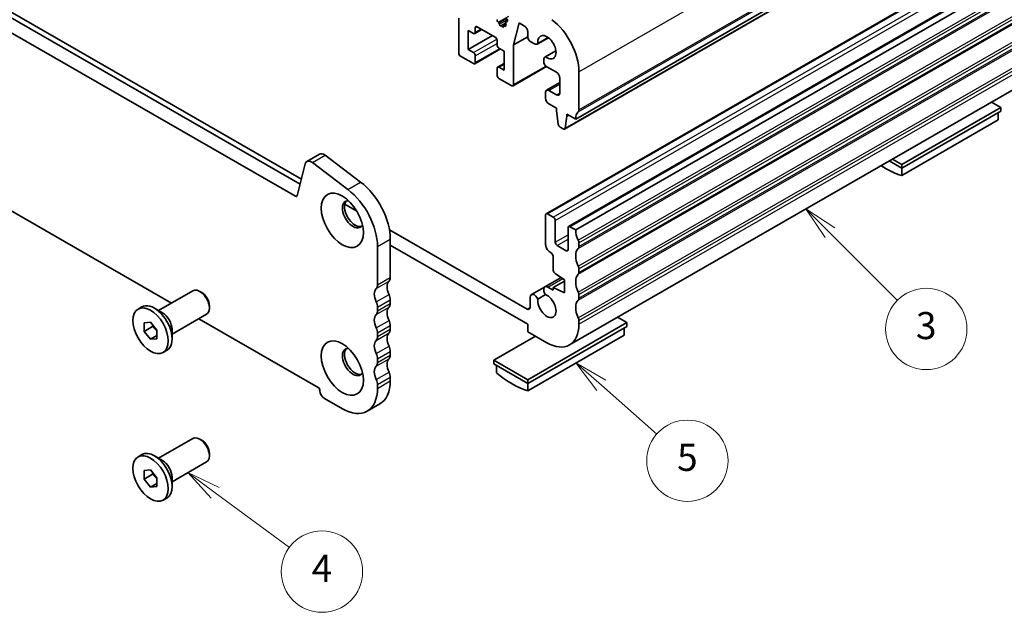
# Model space of a CAD drawing. Units: millimetres. Extents: x 22 to 3190, y 12 to 574.
# Drawn here: x 390 to 499, y 157 to 222 of the extents above; entities that cross this region are included whole.
import ezdxf

# ---------------------------------------------------------------- set-up
doc = ezdxf.new("R2010")
doc.units = ezdxf.units.MM
doc.header["$LTSCALE"] = 1.5
for name, color, linetype, lineweight in [('Symbol (TK)', 100, 'Continuous', 18), ('Visible (ISO)', 7, 'Continuous', 35), ('Visible Narrow (ISO)', 7, 'Continuous', 25)]:
    doc.layers.add(name, color=color, linetype=linetype, lineweight=lineweight)
doc.styles.add('Note Text (TK2)', font='txt')

# ---------------------------------------------------------------- blocks, each defined once
blk = doc.blocks.new('バルーン3')
at = {"layer": 'Symbol (TK)', "color": 100}
for p, q in [((274.484, 113.27), (272.474, 114.756)), ((274.781, 113.672), (272.474, 114.756)), ((272.474, 114.756), (274.187, 112.868)), ((274.484, 113.27), (279.956, 109.228))]:
    blk.add_line(p, q, dxfattribs=at)
at = {"layer": 'Symbol (TK)'}
blk.add_circle((282.361, 107.452), 3, dxfattribs=at)
at = {"layer": 'Symbol (TK)', "color": 7, "insert": (282.361, 107.434), "char_height": 2, "attachment_point": 5, "style": 'Note Text (TK2)'}
blk.add_mtext('4', dxfattribs=at)
blk = doc.blocks.new('バルーン4')
at = {"layer": 'Symbol (TK)', "color": 100}
for p, q in [((302.973, 121.199), (301.095, 122.849)), ((303.303, 121.575), (301.095, 122.849)), ((301.095, 122.849), (302.643, 120.823)), ((302.973, 121.199), (307.059, 117.608))]:
    blk.add_line(p, q, dxfattribs=at)
at = {"layer": 'Symbol (TK)'}
blk.add_circle((309.309, 115.631), 3, dxfattribs=at)
at = {"layer": 'Symbol (TK)', "color": 7, "insert": (309.309, 115.625), "char_height": 2, "attachment_point": 5, "style": 'Note Text (TK2)'}
blk.add_mtext('5', dxfattribs=at)
blk = doc.blocks.new('バルーン5')
at = {"layer": 'Symbol (TK)', "color": 100}
for p, q in [((319.823, 132.456), (318.055, 134.224)), ((320.177, 132.81), (318.055, 134.224)), ((318.055, 134.224), (319.47, 132.103)), ((319.823, 132.456), (324.811, 127.469))]:
    blk.add_line(p, q, dxfattribs=at)
at = {"layer": 'Symbol (TK)'}
blk.add_circle((326.924, 125.356), 3, dxfattribs=at)
at = {"layer": 'Symbol (TK)', "color": 7, "insert": (326.924, 125.35), "char_height": 2, "attachment_point": 5, "style": 'Note Text (TK2)'}
blk.add_mtext('3', dxfattribs=at)

msp = doc.modelspace()

# ---------------------------------------------------------------- linework, layer by layer
at = {"layer": 'Visible (ISO)'}
for p, q in [((451.6068, 211.2529), (503.9327, 241.3854)), ((450.3718, 210.1552), (502.6977, 240.2877)), ((420.6091, 202.7157), (363.8106, 235.4238)), ((365.2248, 236.2382), (421.1261, 204.0468)), ((448.3458, 200.796), (500.6717, 230.9285)), ((450.8207, 199.3709), (503.1466, 229.5033)), ((451.6068, 198.9897), (503.9327, 229.1222)), ((383.4484, 226.3851), (421.2643, 204.6083)), ((438.6668, 222.4244), (438.6668, 218.5819)), ((444.0047, 222.374), (444.0552, 222.2333)), ((440.4428, 220.7373), (441.2325, 221.1921)), ((440.5052, 220.8752), (440.5052, 221.3657)), ((440.7174, 221.4888), (442.6973, 220.3486)), ((443.0998, 221.9336), (443.0357, 221.9878)), ((443.1814, 221.7564), (443.1815, 221.759)), ((443.4044, 221.6174), (443.3163, 221.5932)), ((443.4044, 221.6174), (443.8479, 221.8729)), ((443.4944, 221.4883), (443.4044, 221.6174)), ((443.6295, 221.4994), (443.6297, 221.4949)), ((443.6605, 221.5756), (443.8926, 221.7093)), ((443.7924, 221.5552), (443.7102, 221.5793)), ((443.8636, 221.8012), (443.8874, 221.7272)), ((443.8891, 221.9782), (444.0443, 222.0676)), ((444.0288, 222.0558), (443.89, 221.9787)), ((444.7479, 219.4745), (445.3473, 221.9089)), ((445.3473, 221.9089), (445.9483, 221.5627)), ((439.7274, 218.9522), (439.7274, 221.0778)), ((439.7274, 221.0778), (440.2931, 220.7521)), ((439.7274, 218.9522), (442.4248, 220.5055)), ((444.7479, 219.4745), (446.3063, 220.372)), ((446.3019, 220.9504), (446.3019, 220.4394)), ((447.3656, 219.573), (448.5848, 220.275)), ((448.5719, 220.2847), (447.4274, 219.6257)), ((440.2931, 218.6264), (439.7274, 218.9522)), ((440.4428, 217.3854), (443.2911, 219.0256)), ((442.9094, 219.9812), (442.9094, 219.4907)), ((443.1215, 219.1233), (443.6872, 218.7975)), ((444.7479, 215.08), (444.7479, 219.4745)), ((446.6554, 219.827), (447.0413, 219.6048)), ((438.8789, 218.2145), (440.2931, 217.4001)), ((440.5052, 217.5232), (440.5052, 218.259)), ((443.6872, 218.7975), (443.6872, 216.6719)), ((448.2065, 218.1194), (449.421, 218.8188)), ((448.2816, 218.1461), (449.4228, 218.8033)), ((361.3093, 217.1613), (406.9033, 190.9055)), ((442.9094, 216.8745), (442.9094, 216.1388)), ((442.9718, 217.0124), (443.6872, 217.4243)), ((443.6872, 216.6719), (443.1215, 216.9977)), ((444.6854, 214.9422), (448.3875, 217.0741)), ((448.0713, 217.8208), (448.0713, 217.6627)), ((448.4248, 217.0504), (449.4855, 216.4396)), ((443.1215, 215.7713), (444.5357, 214.9569)), ((449.839, 215.8272), (449.839, 214.1512)), ((450.92, 186.2698), (503.2459, 216.4023)), ((451.9604, 212.2756), (451.9604, 216.5107)), ((448.3874, 214.4592), (449.839, 215.2951)), ((448.2834, 214.2295), (448.2834, 213.5755)), ((449.4855, 213.9461), (448.637, 214.4347)), ((448.637, 212.9631), (449.4855, 212.4745)), ((449.4855, 212.4745), (449.4855, 212.2292)), ((487.6693, 206.2435), (498.6294, 212.555)), ((498.6294, 212.555), (497.5972, 213.1494)), ((498.6294, 212.1462), (498.6294, 212.555)), ((449.4855, 212.2292), (449.6705, 210.6964)), ((450.4318, 210.258), (450.6169, 211.5777)), ((450.6169, 211.5777), (450.6169, 211.823)), ((450.6169, 211.823), (451.6068, 211.2529)), ((450.6169, 211.5777), (450.8298, 211.7003)), ((487.6693, 205.8347), (498.6294, 212.1462)), ((498.3466, 211.9833), (498.3466, 211.1691)), ((449.8803, 210.3667), (450.222, 210.17)), ((487.6693, 205.0204), (498.3466, 211.1691)), ((421.8692, 206.5789), (423.2835, 207.3933)), ((423.8931, 207.2705), (427.82, 204.29)), ((421.6822, 206.3052), (420.8149, 202.7831)), ((426.4058, 203.4757), (422.4789, 206.4561)), ((486.2821, 206.6335), (487.6693, 205.8347)), ((486.637, 206.8379), (487.6693, 206.2435)), ((487.6693, 205.8347), (487.6693, 206.2435)), ((487.6693, 205.0204), (487.6693, 205.8347)), ((426.077, 201.8369), (427.4164, 201.0656)), ((448.2834, 197.388), (448.2834, 200.6582)), ((448.4955, 200.7813), (449.1319, 200.4149)), ((427.4479, 199.4123), (426.9753, 199.6845)), ((449.3441, 200.0474), (449.3441, 197.6357)), ((450.9704, 199.3561), (451.6068, 198.9897)), ((431.0064, 198.9982), (446.2261, 190.2338)), ((450.7583, 196.8213), (450.7583, 199.233)), ((429.6865, 192.9101), (429.6865, 197.1453)), ((431.1007, 197.9597), (431.1007, 193.7245)), ((446.3035, 188.5541), (431.1007, 197.3088)), ((449.5562, 197.2682), (450.5461, 196.6982)), ((451.9604, 197.5598), (451.9604, 197.151)), ((449.1319, 194.5303), (449.1319, 195.9183)), ((450.3694, 193.4889), (449.3293, 194.172)), ((451.9604, 194.6983), (451.9604, 194.2896)), ((448.205, 192.7077), (449.992, 193.7367)), ((449.1319, 192.6299), (450.3694, 193.3425)), ((450.3694, 192.0173), (450.3694, 193.4889)), ((405.463, 190.0761), (409.2756, 192.2717)), ((410.2443, 192.0704), (410.0283, 192.1957)), ((446.7149, 191.8429), (448.1647, 192.6778)), ((447.4272, 191.3412), (448.2868, 191.8362)), ((448.5294, 192.6758), (449.1319, 192.3288)), ((449.1319, 192.6299), (450.3694, 192.0173)), ((449.1319, 192.3288), (449.1319, 192.6299)), ((451.9604, 191.8369), (451.9604, 191.4282)), ((411.0848, 190.6108), (411.0848, 190.361)), ((431.1007, 191.2719), (431.1007, 190.8631)), ((446.5797, 190.4389), (446.5797, 191.5443)), ((403.2019, 190.2396), (403.6191, 190.4798)), ((405.9035, 189.8205), (405.009, 190.3396)), ((406.9601, 187.4764), (410.7727, 189.6719)), ((429.6865, 190.0487), (429.6865, 190.4575)), ((403.8771, 188.7183), (404.5842, 188.7831)), ((403.8771, 187.7743), (403.8771, 188.7183)), ((404.5842, 188.7831), (405.2913, 187.9039)), ((409.9091, 189.1746), (423.1104, 181.5724)), ((446.3035, 182.4225), (457.2637, 188.734)), ((446.3035, 187.7366), (446.3035, 188.5541)), ((451.9604, 188.9755), (451.9604, 188.5667)), ((457.2637, 188.734), (456.2314, 189.3285)), ((457.2637, 188.3253), (457.2637, 188.734)), ((404.7963, 188.3037), (403.8771, 187.7743)), ((404.5842, 186.8951), (403.8771, 187.7743)), ((405.2913, 187.9039), (405.2913, 186.9599)), ((406.9601, 187.9857), (406.9601, 186.9514)), ((429.6865, 187.1873), (429.6865, 187.5961)), ((431.1007, 188.4105), (431.1007, 188.0017)), ((446.3035, 182.0137), (457.2637, 188.3253)), ((448.4248, 186.515), (446.3035, 187.7366)), ((446.3035, 181.1995), (456.9808, 187.3481)), ((456.9808, 188.1624), (456.9808, 187.3481)), ((405.2913, 187.3023), (404.5842, 186.8951)), ((405.2913, 186.9599), (404.5842, 186.8951)), ((447.1698, 187.2377), (442.5558, 184.5806)), ((405.9665, 185.4387), (406.3837, 185.6789)), ((431.1007, 185.5491), (431.1007, 185.1403)), ((429.6865, 184.3259), (429.6865, 184.7347)), ((442.5558, 184.5806), (446.3035, 182.4225)), ((442.5558, 184.1719), (442.5558, 184.5806)), ((442.5558, 184.1719), (446.3035, 182.0137)), ((442.8387, 184.009), (442.8387, 183.1947)), ((431.1007, 182.6876), (431.1007, 182.2789)), ((446.3035, 182.0137), (446.3035, 182.4225)), ((446.3035, 181.1995), (446.3035, 182.0137)), ((429.6865, 181.4645), (429.6865, 181.8733)), ((423.8175, 180.3477), (425.7974, 179.2075)), ((428.5421, 178.9378), (429.9563, 179.7522)), ((405.463, 173.7252), (409.2756, 175.9207)), ((410.2443, 175.7194), (410.0283, 175.8448)), ((403.2019, 173.8886), (403.6191, 174.1289)), ((405.9035, 173.4695), (405.009, 173.9887)), ((406.9601, 171.1254), (410.7727, 173.321)), ((411.0848, 174.2599), (411.0848, 174.0101)), ((403.8771, 172.3674), (404.5842, 172.4322)), ((403.8771, 171.4234), (403.8771, 172.3674)), ((404.5842, 172.4322), (405.2913, 171.553)), ((404.7963, 171.9527), (403.8771, 171.4234)), ((404.5842, 170.5442), (403.8771, 171.4234)), ((405.2913, 171.553), (405.2913, 170.609)), ((406.9601, 171.6348), (406.9601, 170.6005)), ((405.2913, 170.9514), (404.5842, 170.5442)), ((405.2913, 170.609), (404.5842, 170.5442)), ((405.9665, 169.0877), (406.3837, 169.328))]:
    msp.add_line(p, q, dxfattribs=at)
for centre, major_axis, start_param, end_param in [((443.0679, 222.1285), (-0.0998, 0.1733), 0.11802611, 2.12883274), ((443.9299, 222.2296), (0.0998, -0.1733), 6.27409817, 7.55289133), ((448.4248, 218.5467), (-2.4952, 4.3329), 3.92892453, 5.34264122), ((440.7174, 221.2435), (-0.1497, 0.26), 5.49972085, 7.07051718), ((443.0757, 221.8281), (-0.0749, 0.13), 3.86278482, 5.27042539), ((443.266, 221.7012), (0.0599, -0.104), 3.86278482, 6.13441936), ((443.545, 221.5379), (0.0599, -0.104), 4.86108323, 7.12983712), ((443.7354, 221.4457), (-0.0749, 0.13), 5.73956331, 7.12983712), ((443.7588, 221.7334), (0.0998, -0.1733), 5.73956331, 7.49903938), ((443.9889, 221.8049), (-0.0998, 0.1733), 6.27409817, 7.55289133), ((445.9483, 221.154), (0.2495, -0.4333), 0.78733187, 2.3581282), ((440.2931, 220.9973), (0.1497, -0.26), 5.49972085, 7.07051718), ((442.6973, 220.1034), (0.1497, -0.26), 0.78733187, 2.3581282), ((446.6554, 220.2358), (0.2495, -0.4333), 3.92892453, 5.49972085), ((448.4248, 219.2169), (-0.7111, 1.2349), 2.2155407, 7.21310467), ((443.1215, 219.3685), (0.1497, -0.26), 3.92892453, 5.49972085), ((447.0413, 220.1362), (0.3244, -0.5633), 5.49972085, 6.49733698), ((438.8789, 218.4598), (0.1497, -0.26), 3.92892453, 5.49972085), ((440.2931, 218.3812), (-0.1497, 0.26), 3.92892453, 5.49972085), ((448.5309, 217.5561), (-0.3244, 0.5633), 6.07290105, 7.07051718), ((440.2931, 217.6454), (0.1497, -0.26), 5.49972085, 7.07051718), ((443.1215, 216.7524), (-0.1497, 0.26), 5.49972085, 7.07051718), ((448.4248, 217.4591), (0.2495, -0.4333), 3.92892453, 5.49972085), ((443.1215, 216.0166), (0.1497, -0.26), 3.92892453, 5.49972085), ((449.4855, 216.0308), (0.2495, -0.4333), 0.78733187, 2.3581282), ((444.5357, 215.2022), (0.1497, -0.26), 5.49972085, 7.07051718), ((448.637, 214.0259), (-0.2495, 0.4333), 5.49972085, 7.07051718), ((448.637, 213.3719), (0.2495, -0.4333), 3.92892453, 5.49972085), ((449.4855, 214.3548), (0.2495, -0.4333), 5.49972085, 7.07051718), ((453.021, 210.4385), (-0.9981, 1.7332), 0.14383076, 0.78733187), ((451.6068, 212.4792), (0.2495, -0.4333), 0.14383076, 0.78733187), ((449.8803, 210.612), (0.1497, -0.26), 4.07781447, 5.49972085), ((450.222, 210.4152), (0.1497, -0.26), 5.49972085, 6.92162723), ((423.7825, 206.5267), (-0.499, 0.8666), 5.34264122, 6.28318531), ((422.3683, 205.7123), (-0.499, 0.8666), 5.34264122, 6.82617108), ((485.9368, 213.9443), (4.9903, -8.6658), 5.42099574, 5.74724054), ((427.2116, 200.1992), (2.7447, -4.7662), 0.78733187, 2.20104857), ((420.6091, 202.961), (0.1497, -0.26), 5.49972085, 6.82617108), ((425.7974, 199.3849), (-2.7447, 4.7662), 3.92892453, 5.34264122), ((426.9641, 200.7269), (-0.8234, 1.4299), 5.91816764, 9.78979563), ((427.2116, 200.8694), (-0.8234, 1.4299), 0.15026803, 2.99132463), ((448.4955, 200.5361), (-0.1497, 0.26), 5.49972085, 7.07051718), ((449.1319, 200.1696), (0.1497, -0.26), 0.78733187, 2.3581282), ((450.9704, 199.1109), (-0.1497, 0.26), 5.49972085, 7.07051718), ((453.021, 198.1753), (0.9981, -1.7332), 3.92892453, 4.57242563), ((448.7784, 197.103), (-0.3493, 0.6066), 0.78733187, 2.3581282), ((449.5562, 197.5135), (0.1497, -0.26), 3.92892453, 5.49972085), ((451.6068, 197.7634), (0.2495, -0.4333), 0.78733187, 1.43083298), ((451.6068, 197.3546), (0.2495, -0.4333), 0.14383076, 0.78733187), ((448.7784, 196.1219), (-0.2495, 0.4333), 3.92892453, 5.49972085), ((450.5461, 196.9434), (0.1497, -0.26), 5.49972085, 7.07051718), ((453.021, 195.3139), (-0.9981, 1.7332), 0.14383076, 1.43083298), ((451.6068, 194.9019), (0.2495, -0.4333), 0.78733187, 1.43083298), ((449.3441, 194.4081), (-0.1497, 0.26), 0.78733187, 2.28831503), ((453.021, 192.4525), (-0.9981, 1.7332), 0.14383076, 1.43083298), ((451.6068, 194.4932), (0.2495, -0.4333), 0.14383076, 0.78733187), ((428.9794, 193.3173), (0.499, -0.8666), 0.14383076, 0.78733187), ((431.8078, 192.091), (-0.7485, 1.2999), 0.14383076, 1.43083298), ((430.3936, 194.1317), (0.499, -0.8666), 0.14383076, 0.78733187), ((448.5294, 192.1444), (-0.3244, 0.5633), 5.49972085, 8.07529253), ((410.0242, 190.9718), (-0.7485, 1.2999), 3.14159265, 6.28318531), ((410.2411, 191.0967), (-0.5955, 1.0341), 3.92892453, 5.49585344), ((430.3936, 191.2766), (-0.7485, 1.2999), 0.14383076, 1.43083298), ((430.3936, 191.6791), (0.499, -0.8666), 0.78733187, 1.43083298), ((447.0393, 191.2797), (-0.3244, 0.5633), 4.4949455, 7.07051718), ((448.4248, 190.6027), (0.7111, -1.2349), 3.78762842, 8.78260961), ((451.6068, 192.0405), (0.2495, -0.4333), 0.78733187, 1.43083298), ((405.0014, 188.0794), (-1.3823, 2.4004), 3.14159265, 6.28318531), ((428.9794, 190.8647), (-0.499, 0.8666), 3.92892453, 4.57242563), ((430.3936, 191.2703), (0.499, -0.8666), 0.14383076, 0.78733187), ((453.021, 189.591), (-0.9981, 1.7332), 0.14383076, 1.43083298), ((451.6068, 191.6317), (0.2495, -0.4333), 0.14383076, 0.78733187), ((405.8994, 188.5965), (0.7485, -1.2999), 0.78733187, 2.35426078), ((430.3936, 188.4152), (-0.7485, 1.2999), 0.14383076, 1.43083298), ((428.9794, 190.4559), (0.499, -0.8666), 0.14383076, 0.78733187), ((431.8078, 189.2296), (-0.7485, 1.2999), 0.14383076, 1.43083298), ((446.2261, 190.6425), (0.2495, -0.4333), 5.49972085, 7.07051718), ((430.3936, 188.8177), (0.499, -0.8666), 0.78733187, 1.43083298), ((448.4248, 190.6027), (2.4952, -4.3329), 5.49972085, 7.07051718), ((451.6068, 189.1791), (0.2495, -0.4333), 0.78733187, 1.43083298), ((428.9794, 188.0033), (-0.499, 0.8666), 3.92892453, 4.57242563), ((431.8078, 186.3682), (-0.7485, 1.2999), 0.14383076, 1.43083298), ((430.3936, 188.4089), (0.499, -0.8666), 0.14383076, 0.78733187), ((430.3936, 185.5538), (-0.7485, 1.2999), 0.14383076, 1.43083298), ((428.9794, 187.5945), (0.499, -0.8666), 0.14383076, 0.78733187), ((426.9641, 184.3759), (-0.8234, 1.4299), 5.91816764, 9.78979563), ((427.2116, 184.5184), (-0.8234, 1.4299), 0.15026803, 2.99132463), ((428.9794, 185.1419), (-0.499, 0.8666), 3.92892453, 4.57242563), ((430.3936, 185.9563), (0.499, -0.8666), 0.78733187, 1.43083298), ((428.9794, 184.7331), (0.499, -0.8666), 0.14383076, 0.78733187), ((431.8078, 183.5068), (-0.7485, 1.2999), 0.14383076, 1.43083298), ((430.3936, 185.5475), (0.499, -0.8666), 0.14383076, 0.78733187), ((430.3936, 182.6924), (-0.7485, 1.2999), 0.14383076, 1.43083298), ((430.3936, 183.0948), (0.499, -0.8666), 0.78733187, 1.43083298), ((444.5711, 190.1234), (4.9903, -8.6658), 5.25220116, 5.74724054), ((428.9794, 182.2804), (-0.499, 0.8666), 3.92892453, 4.57242563), ((427.2116, 184.5184), (2.7447, -4.7662), 0, 0.78733187), ((423.1104, 181.3272), (0.1497, -0.26), 0.78733187, 2.3581282), ((423.8175, 180.92), (0.3493, -0.6066), 3.92892453, 5.49972085), ((425.7974, 183.7041), (2.7447, -4.7662), 5.49972085, 7.07051718), ((410.0242, 174.6209), (-0.7485, 1.2999), 3.14159265, 6.28318531), ((410.2411, 174.7457), (-0.5955, 1.0341), 3.92892453, 5.49585344), ((405.0014, 171.7284), (-1.3823, 2.4004), 3.14159267, 6.28318531), ((405.8994, 172.2456), (0.7485, -1.2999), 0.78733187, 2.35426078)]:
    msp.add_ellipse(centre, major_axis=major_axis, ratio=0.57809312, start_param=start_param, end_param=end_param, dxfattribs=at)
for centre, major_axis in [((425.7974, 200.055), (1.6468, -2.8597)), ((404.5842, 187.8391), (1.3823, -2.4004)), ((425.7974, 183.7041), (1.6468, -2.8597)), ((404.5842, 171.4882), (1.3823, -2.4004))]:
    msp.add_ellipse(centre, major_axis=major_axis, ratio=0.57809312, dxfattribs=at)
for points, weights in [([(404.8298, 188.4777), (404.8164, 188.3954), (404.7963, 188.3037)], [1.03958972244, 1.02330594982, 1]), ([(404.7963, 188.3037), (405.1062, 188.0593), (405.2913, 187.7965)], [1, 1.09656875174, 1.0725752364]), ([(404.8298, 172.1268), (404.8164, 172.0445), (404.7963, 171.9527)], [1.03958972244, 1.02330594982, 1]), ([(404.7963, 171.9527), (405.1062, 171.7084), (405.2913, 171.4456)], [1, 1.09656875174, 1.0725752364])]:
    msp.add_rational_spline(points, weights, degree=2, dxfattribs=at)
at = {"layer": 'Visible Narrow (ISO)'}
for p, q in [((451.9604, 216.5107), (504.2863, 246.6432)), ((451.8897, 212.0711), (504.2156, 242.2035)), ((451.9604, 212.2756), (504.2863, 242.4081)), ((450.4318, 210.258), (502.7577, 240.3905)), ((448.4955, 200.7813), (500.8214, 230.9138)), ((449.1319, 200.4149), (501.4578, 230.5473)), ((449.3441, 200.0474), (501.67, 230.1799)), ((450.9704, 199.3561), (503.2963, 229.4886)), ((451.8897, 197.8457), (504.2156, 227.9782)), ((451.9604, 197.5598), (504.2863, 227.6922)), ((451.8897, 196.9464), (504.2156, 227.0789)), ((451.9604, 197.151), (504.2863, 227.2835)), ((451.8897, 194.9843), (504.2156, 225.1168)), ((451.9604, 194.6983), (504.2863, 224.8308)), ((451.9604, 194.2896), (504.2863, 224.422)), ((451.8897, 194.085), (504.2156, 224.2175)), ((443.0357, 221.9878), (444.1977, 222.6569)), ((443.0998, 221.9336), (443.989, 222.4456)), ((443.1814, 221.7564), (444.0474, 222.2551)), ((443.1815, 221.759), (444.0466, 222.2572)), ((451.8897, 192.1229), (504.2156, 222.2554)), ((440.5052, 221.3657), (440.7182, 221.4883)), ((440.5052, 220.8752), (441.1441, 221.2431)), ((443.3163, 221.5932), (443.8479, 221.8993)), ((443.4944, 221.4883), (443.8907, 221.7164)), ((443.7102, 221.5793), (443.8972, 221.687)), ((443.7924, 221.5552), (443.896, 221.6149)), ((443.89, 221.9787), (444.0443, 222.0676)), ((451.8897, 191.2236), (504.2156, 221.3561)), ((451.9604, 191.8369), (504.2863, 221.9694)), ((451.9604, 191.4282), (504.2863, 221.5606)), ((440.2931, 218.6264), (442.8821, 220.1173)), ((440.5052, 218.259), (442.9094, 219.6435)), ((440.5052, 217.5232), (443.2026, 219.0766)), ((451.8897, 189.2615), (504.2156, 219.394)), ((451.9604, 188.9755), (504.2863, 219.108)), ((451.9604, 188.5667), (504.2863, 218.6992)), ((443.1215, 216.9977), (443.6872, 217.3234)), ((444.7479, 215.08), (448.3147, 217.1341)), ((448.637, 214.4347), (449.839, 215.1269)), ((449.4855, 213.9461), (449.839, 214.1496)), ((422.4789, 206.4561), (423.8931, 207.2705)), ((426.4058, 203.4757), (427.82, 204.29)), ((420.6091, 202.7157), (420.8296, 202.8427)), ((449.3441, 197.6357), (450.7583, 198.4501)), ((429.6865, 197.1453), (431.1007, 197.9597)), ((449.5562, 197.2682), (450.7583, 197.9605)), ((450.5461, 196.6982), (450.7583, 196.8203)), ((429.5451, 192.501), (430.9593, 193.3154)), ((429.6865, 192.9101), (431.1007, 193.7245)), ((448.5294, 192.6758), (450.1694, 193.6202)), ((429.5451, 191.0295), (430.9593, 191.8439)), ((429.6865, 190.4575), (431.1007, 191.2719)), ((429.6865, 190.0487), (431.1007, 190.8631)), ((429.5451, 189.6396), (430.9593, 190.454)), ((446.2261, 190.2338), (446.5797, 190.4374)), ((429.5451, 188.1681), (430.9593, 188.9824)), ((429.5451, 186.7782), (430.9593, 187.5926)), ((429.6865, 187.5961), (431.1007, 188.4105)), ((429.6865, 187.1873), (431.1007, 188.0017)), ((429.5451, 185.3066), (430.9593, 186.121)), ((429.6865, 184.7347), (431.1007, 185.5491)), ((429.5451, 183.9168), (430.9593, 184.7312)), ((429.6865, 184.3259), (431.1007, 185.1403)), ((429.5451, 182.4452), (430.9593, 183.2596)), ((429.6865, 181.8733), (431.1007, 182.6876)), ((429.6865, 181.4645), (431.1007, 182.2789))]:
    msp.add_line(p, q, dxfattribs=at)

# ---------------------------------------------------------------- block references
at = {"layer": 'Symbol (TK)', "xscale": 1.5, "yscale": 1.5, "zscale": 1.5}
for name in ['バルーン5', 'バルーン4', 'バルーン3']:
    msp.add_blockref(name, (0, 0), dxfattribs=at)

doc.saveas('drawing.dxf')
